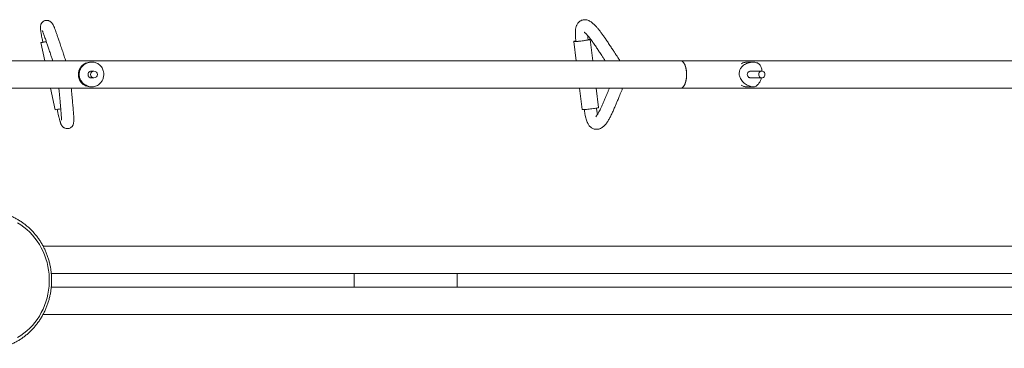
# Model space of a CAD drawing. Units: millimetres. Extents: x 954.48 to 961.98, y 522.42 to 526.43.
# Drawn here: x 957.66 to 959.1, y 524.33 to 524.81 of the extents above; entities that cross this region are included whole.
import ezdxf

# ---------------------------------------------------------------- set-up
doc = ezdxf.new("R2010")
doc.units = ezdxf.units.MM

# ---------------------------------------------------------------- blocks, each defined once
blk = doc.blocks.new('ASDASD')
at = {"lineweight": 15}
for p, q in [((957.6954, 524.7729), (957.701, 524.7465)), ((958.472, 524.7746), (958.4754, 524.7465)), ((958.4996, 524.7465), (958.4958, 524.7775)), ((958.6277, 524.7465), (956.1855, 524.7465)), ((957.7699, 524.7445), (957.768, 524.7445)), ((960.2654, 524.7465), (958.6277, 524.7465)), ((958.7332, 524.7445), (958.7242, 524.7445)), ((957.7728, 524.7315), (957.7691, 524.7315)), ((958.7459, 524.7315), (958.7295, 524.7315)), ((957.7691, 524.7215), (957.7728, 524.7215)), ((958.7295, 524.7215), (958.7459, 524.7215)), ((956.1855, 524.7065), (958.6277, 524.7065)), ((957.7095, 524.7065), (957.7162, 524.6751)), ((957.768, 524.7085), (957.7699, 524.7085)), ((958.4803, 524.7065), (958.4841, 524.6755)), ((958.5079, 524.6784), (958.5045, 524.7065)), ((958.6277, 524.7065), (960.2654, 524.7065)), ((958.7242, 524.7085), (958.7332, 524.7085)), ((960.2654, 524.4765), (957.6985, 524.4765)), ((957.7105, 524.4365), (960.2654, 524.4365)), ((958.1521, 524.4165), (958.1521, 524.4365)), ((958.3021, 524.4165), (958.3021, 524.4365)), ((960.2654, 524.4165), (957.7105, 524.4165)), ((957.6984, 524.3765), (960.2654, 524.3765))]:
    blk.add_line(p, q, dxfattribs=at)
at = {"lineweight": 15, "flags": 128}
for points in [[(957.6983, 524.7736), (957.6977, 524.7735), (957.6967, 524.7732), (957.6959, 524.773), (957.6955, 524.7729), (957.6954, 524.7729), (957.6957, 524.7729), (957.6963, 524.773), (957.6973, 524.7732), (957.6986, 524.7734), (957.7001, 524.7737), (957.7018, 524.774), (957.7033, 524.7743)], [(957.6982, 524.7735), (957.6977, 524.7734), (957.6974, 524.7733), (957.6974, 524.7733), (957.6978, 524.7733), (957.6986, 524.7735), (957.6996, 524.7736), (957.7009, 524.7739), (957.7025, 524.7742), (957.7033, 524.7744)], [(958.4726, 524.7749), (958.4721, 524.7747), (958.472, 524.7746), (958.4723, 524.7745), (958.4728, 524.7745), (958.4738, 524.7745), (958.475, 524.7745), (958.4765, 524.7746), (958.4783, 524.7748), (958.4802, 524.775), (958.4822, 524.7752), (958.4842, 524.7755), (958.4863, 524.7757), (958.4883, 524.776), (958.4902, 524.7763), (958.4918, 524.7765), (958.4933, 524.7768), (958.4944, 524.777), (958.4952, 524.7772), (958.4957, 524.7774), (958.4958, 524.7775), (958.4956, 524.7776), (958.495, 524.7776), (958.4941, 524.7776), (958.4929, 524.7775)], [(958.4749, 524.7752), (958.4745, 524.7751), (958.4741, 524.7749), (958.474, 524.7748), (958.4743, 524.7747), (958.4749, 524.7747), (958.4759, 524.7748), (958.4772, 524.7748), (958.4787, 524.775), (958.4803, 524.7751), (958.4822, 524.7753), (958.484, 524.7755), (958.4859, 524.7758), (958.4877, 524.776), (958.4894, 524.7763), (958.4909, 524.7765), (958.4921, 524.7767), (958.493, 524.7769), (958.4936, 524.7771), (958.4938, 524.7772), (958.4937, 524.7773), (958.4933, 524.7773), (958.493, 524.7774)], [(958.6277, 524.7465), (958.6279, 524.7465), (958.6291, 524.7462), (958.6302, 524.7456), (958.6313, 524.7446), (958.6323, 524.7433), (958.6332, 524.7417), (958.634, 524.7399), (958.6348, 524.7378), (958.6353, 524.7355), (958.6358, 524.733), (958.6361, 524.7305), (958.6362, 524.7278), (958.6362, 524.7251), (958.6361, 524.7225), (958.6358, 524.7199), (958.6353, 524.7175), (958.6348, 524.7152), (958.634, 524.7131), (958.6332, 524.7112), (958.6323, 524.7096), (958.6313, 524.7083), (958.6302, 524.7074), (958.6291, 524.7068), (958.6279, 524.7065), (958.6277, 524.7065)], [(958.6363, 524.7265), (958.6362, 524.7291), (958.636, 524.7318), (958.6356, 524.7343), (958.6351, 524.7367), (958.6344, 524.7389), (958.6336, 524.7408), (958.6328, 524.7426), (958.6318, 524.744), (958.6308, 524.7451), (958.6297, 524.7459), (958.6285, 524.7464), (958.6277, 524.7465)], [(958.7453, 524.7314), (958.7466, 524.7314), (958.7478, 524.731), (958.7488, 524.7303), (958.7497, 524.7293), (958.7503, 524.7281), (958.7505, 524.7268), (958.7504, 524.7254), (958.75, 524.7241), (958.7493, 524.723), (958.7483, 524.7222), (958.7471, 524.7217), (958.7459, 524.7215), (958.7447, 524.7217), (958.7435, 524.7222), (958.7425, 524.7231), (958.7418, 524.7242), (958.7414, 524.7255), (958.7413, 524.7268), (958.7416, 524.7282), (958.7422, 524.7294), (958.743, 524.7304), (958.7441, 524.7311), (958.7453, 524.7314)], [(958.6277, 524.7065), (958.6285, 524.7066), (958.6297, 524.707), (958.6308, 524.7078), (958.6318, 524.7089), (958.6328, 524.7104), (958.6336, 524.7121), (958.6344, 524.7141), (958.6351, 524.7163), (958.6356, 524.7187), (958.636, 524.7212), (958.6362, 524.7238), (958.6363, 524.7265)], [(958.4841, 524.6755), (958.4841, 524.6754), (958.4843, 524.6754), (958.4849, 524.6753), (958.4859, 524.6753), (958.4871, 524.6754), (958.4886, 524.6755), (958.4903, 524.6757), (958.4922, 524.6759), (958.4943, 524.6761), (958.4963, 524.6763), (958.4984, 524.6766), (958.5004, 524.6769), (958.5022, 524.6771), (958.5039, 524.6774), (958.5053, 524.6776), (958.5065, 524.6779), (958.5073, 524.6781), (958.5078, 524.6782), (958.5079, 524.6784)], [(957.6615, 524.3429), (957.6662, 524.3459), (957.6707, 524.3492), (957.6751, 524.3528), (957.6792, 524.3566), (957.683, 524.3607), (957.6867, 524.3651), (957.69, 524.3696), (957.6932, 524.3744), (957.696, 524.3794), (957.6985, 524.3845), (957.7008, 524.3898), (957.7027, 524.3953), (957.7044, 524.4008), (957.7057, 524.4064), (957.7067, 524.4121), (957.7073, 524.4179), (957.7076, 524.4237), (957.7076, 524.4295), (957.7073, 524.4353), (957.7067, 524.4411), (957.7057, 524.4468), (957.7044, 524.4524), (957.7027, 524.458), (957.7008, 524.4634), (957.6985, 524.4687), (957.696, 524.4738), (957.6932, 524.4788), (957.69, 524.4836), (957.6867, 524.4881), (957.683, 524.4925), (957.6792, 524.4966), (957.6751, 524.5004), (957.6707, 524.504), (957.6662, 524.5073), (957.6615, 524.5103)]]:
    blk.add_lwpolyline(points, dxfattribs=at)
at = {"lineweight": 15}
blk.add_circle((957.7728, 524.7265), 0.00499, dxfattribs=at)
for centre, radius, start, end in [((958.4803, 524.7445), 0.0313, 100.0439, 104.1963), ((957.768, 524.7265), 0.018, 114.267, 166.366), ((957.768, 524.7266), 0.0179, 90.0032, 114.2275), ((958.7242, 524.7289), 0.0156, 90.165, 122.5019), ((957.768, 524.7265), 0.018, 166.2792, 244.6428), ((957.768, 524.7264), 0.0179, 244.7161, 269.9954), ((958.7242, 524.724), 0.0155, 237.4733, 269.8598), ((957.7033, 524.7664), 0.0922, 278.0425, 283.1715)]:
    blk.add_arc(centre, radius, start, end, dxfattribs=at)
for points, knots in [([(957.7316, 524.7465), (957.7312, 524.7475), (957.7305, 524.7497), (957.7294, 524.753), (957.7279, 524.7578), (957.7259, 524.7638), (957.7236, 524.7705), (957.7216, 524.7766), (957.7198, 524.7818), (957.7182, 524.7865), (957.7166, 524.7909), (957.7152, 524.7947), (957.714, 524.7975), (957.7129, 524.7997), (957.7116, 524.8016), (957.7104, 524.8029), (957.7091, 524.8039), (957.7078, 524.8046), (957.7064, 524.8052), (957.7046, 524.8055), (957.7025, 524.8054), (957.6999, 524.8046), (957.6974, 524.8028), (957.696, 524.8008), (957.6953, 524.799), (957.6949, 524.7977), (957.6948, 524.7966), (957.6947, 524.7953), (957.6947, 524.7941), (957.6949, 524.7923), (957.6951, 524.7904), (957.6955, 524.7882), (957.6959, 524.7856), (957.6965, 524.7823), (957.6974, 524.7781), (957.698, 524.7751), (957.6984, 524.7734)], [0, 0, 0, 0, 0.033046, 0.073239, 0.107513, 0.188167, 0.272769, 0.334441, 0.394731, 0.449259, 0.503945, 0.561113, 0.601823, 0.638751, 0.656426, 0.673633, 0.688002, 0.699449, 0.708511, 0.719578, 0.73422, 0.75221, 0.772694, 0.794725, 0.806163, 0.817244, 0.826406, 0.833916, 0.849753, 0.86602, 0.883906, 0.898981, 0.917108, 0.939621, 0.967885, 1, 1, 1, 1]), ([(958.5392, 524.7465), (958.5389, 524.7469), (958.5377, 524.7488), (958.5357, 524.7519), (958.5333, 524.7556), (958.5308, 524.7595), (958.5279, 524.7639), (958.5244, 524.7691), (958.521, 524.7742), (958.5176, 524.7792), (958.5145, 524.7838), (958.5116, 524.7878), (958.5089, 524.7913), (958.5064, 524.7944), (958.5041, 524.7969), (958.5021, 524.7989), (958.5003, 524.8006), (958.4983, 524.8023), (958.4961, 524.8038), (958.4937, 524.8051), (958.4912, 524.806), (958.4885, 524.8064), (958.4857, 524.8063), (958.4831, 524.8056), (958.4808, 524.8043), (958.4787, 524.8025), (958.4773, 524.8006), (958.4762, 524.7987), (958.4755, 524.7969), (958.475, 524.795), (958.4746, 524.7929), (958.4743, 524.7904), (958.4742, 524.7875), (958.4742, 524.7844), (958.4744, 524.781), (958.4747, 524.7777), (958.4749, 524.7756), (958.475, 524.7747)], [0, 0, 0, 0, 0.013666, 0.05868, 0.097092, 0.129682, 0.181842, 0.236937, 0.295497, 0.34871, 0.399269, 0.443917, 0.483521, 0.520006, 0.557118, 0.579255, 0.602529, 0.629396, 0.652081, 0.676926, 0.702534, 0.725342, 0.745575, 0.765219, 0.785153, 0.804776, 0.82254, 0.838567, 0.852833, 0.86551, 0.880766, 0.898165, 0.91908, 0.93764, 0.959116, 0.983955, 1, 1, 1, 1]), ([(957.6974, 524.7905), (957.6974, 524.7905), (957.6973, 524.7906), (957.6976, 524.7899), (957.698, 524.789), (957.6988, 524.7871), (957.6997, 524.7846), (957.7008, 524.7817), (957.7019, 524.7787), (957.7028, 524.7759), (957.7038, 524.7732), (957.7047, 524.7705), (957.7056, 524.7678), (957.7065, 524.7649), (957.7076, 524.7617), (957.7088, 524.7582), (957.7101, 524.7541), (957.7114, 524.7501), (957.7123, 524.7475), (957.7126, 524.7465)], [0, 0, 0, 0, 0.003786, 0.046962, 0.096018, 0.15781, 0.227111, 0.29934, 0.366558, 0.427331, 0.480687, 0.532964, 0.58599, 0.643368, 0.704562, 0.770704, 0.849163, 0.942136, 1, 1, 1, 1]), ([(958.487, 524.7883), (958.487, 524.7883), (958.4869, 524.7883), (958.4873, 524.788), (958.4882, 524.7873), (958.4895, 524.7861), (958.4908, 524.7848), (958.4924, 524.783), (958.4945, 524.7805), (958.4974, 524.7767), (958.5008, 524.772), (958.5042, 524.7669), (958.5075, 524.762), (958.5103, 524.7578), (958.5129, 524.754), (958.5152, 524.7503), (958.5169, 524.7478), (958.5178, 524.7465)], [0, 0, 0, 0, 0.0151289, 0.0509589, 0.087873, 0.1378419, 0.1826131, 0.2191313, 0.2887, 0.3774548, 0.4858441, 0.5938886, 0.6931677, 0.7844923, 0.8472835, 0.9244272, 1, 1, 1, 1]), ([(958.4929, 524.7769), (958.4929, 524.7772), (958.4927, 524.7787), (958.4924, 524.7808), (958.4923, 524.7826), (958.4923, 524.7831)], [0, 0, 0, 0, 0.124646, 0.749416, 1, 1, 1, 1]), ([(957.7606, 524.7429), (957.7604, 524.7428), (957.7595, 524.7424), (957.758, 524.7415), (957.7561, 524.7401), (957.7544, 524.7384), (957.753, 524.7365), (957.7518, 524.7344), (957.751, 524.7325), (957.7506, 524.7312), (957.7505, 524.7307)], [0, 0, 0, 0, 0.035669, 0.181295, 0.326934, 0.472592, 0.618275, 0.763989, 0.909734, 1, 1, 1, 1]), ([(957.7517, 524.7307), (957.7515, 524.7299), (957.7512, 524.7283), (957.7511, 524.7258), (957.7515, 524.7234), (957.7521, 524.7209), (957.7533, 524.7183), (957.7551, 524.7157), (957.7572, 524.7134), (957.7597, 524.7115), (957.7625, 524.71), (957.7655, 524.709), (957.7681, 524.7085), (957.7702, 524.7084), (957.7725, 524.7086), (957.7752, 524.7092), (957.7779, 524.7104), (957.7803, 524.7121), (957.7823, 524.714), (957.7839, 524.7161), (957.7851, 524.7182), (957.7861, 524.7206), (957.7867, 524.723), (957.787, 524.7254), (957.7871, 524.7277), (957.7868, 524.7299), (957.7863, 524.7324), (957.7853, 524.735), (957.7838, 524.7375), (957.7819, 524.7398), (957.7797, 524.7417), (957.7771, 524.7431), (957.7743, 524.744), (957.7717, 524.7445), (957.7693, 524.7445), (957.7668, 524.7443), (957.7638, 524.7436), (957.7607, 524.7423), (957.758, 524.7405), (957.7559, 524.7386), (957.7542, 524.7365), (957.7527, 524.734), (957.752, 524.732), (957.7517, 524.7307)], [0, 0, 0, 0, 0.019944, 0.040571, 0.060496, 0.080911, 0.108719, 0.137321, 0.165889, 0.195064, 0.223751, 0.247499, 0.271356, 0.288302, 0.305684, 0.337104, 0.369374, 0.39629, 0.423894, 0.444603, 0.465855, 0.486593, 0.508102, 0.52648, 0.545372, 0.564272, 0.583571, 0.611834, 0.640905, 0.669916, 0.699576, 0.727165, 0.750218, 0.77333, 0.791073, 0.809264, 0.841457, 0.874543, 0.900666, 0.927449, 0.947899, 0.968891, 1, 1, 1, 1]), ([(958.7462, 524.7314), (958.7461, 524.7323), (958.7459, 524.7343), (958.7452, 524.7369), (958.7441, 524.7392), (958.7427, 524.7412), (958.7409, 524.7427), (958.7384, 524.7438), (958.7359, 524.7444), (958.7335, 524.7445), (958.7307, 524.7444), (958.7273, 524.7438), (958.7238, 524.7426), (958.7207, 524.741), (958.7183, 524.7392), (958.7163, 524.7372), (958.7146, 524.7348), (958.7138, 524.7327), (958.7134, 524.7315)], [0, 0, 0, 0, 0.06512, 0.135137, 0.205008, 0.276442, 0.342889, 0.398413, 0.454077, 0.496808, 0.540622, 0.618156, 0.697842, 0.76076, 0.825264, 0.874517, 0.925075, 1, 1, 1, 1]), ([(958.7241, 524.7444), (958.7238, 524.7444), (958.7228, 524.7445), (958.721, 524.7442), (958.7191, 524.7437), (958.718, 524.7433), (958.7176, 524.7431)], [0, 0, 0, 0, 0.134258, 0.47587, 0.816756, 1, 1, 1, 1]), ([(957.7505, 524.7307), (957.7504, 524.7301), (957.7501, 524.7288), (957.75, 524.7266), (957.7501, 524.7242), (957.7506, 524.7218), (957.7513, 524.7196), (957.7524, 524.7174), (957.7537, 524.7154), (957.7553, 524.7136), (957.7571, 524.7121), (957.7588, 524.7109), (957.7599, 524.7104), (957.7603, 524.7102)], [0, 0, 0, 0, 0.07434, 0.171175, 0.268051, 0.364937, 0.461828, 0.558717, 0.6556, 0.752471, 0.849327, 0.946164, 1, 1, 1, 1]), ([(957.7691, 524.7215), (957.7688, 524.7215), (957.7679, 524.7215), (957.7666, 524.7221), (957.7653, 524.7231), (957.7644, 524.7246), (957.764, 524.7262), (957.7642, 524.7272), (957.7642, 524.7277)], [0, 0, 0, 0, 0.1113, 0.292797, 0.473267, 0.658467, 0.846928, 1, 1, 1, 1]), ([(957.7642, 524.7277), (957.7644, 524.7282), (957.7648, 524.7292), (957.766, 524.7305), (957.7674, 524.7313), (957.7686, 524.7314), (957.7691, 524.7315)], [0, 0, 0, 0, 0.247929, 0.495682, 0.748027, 1, 1, 1, 1]), ([(958.7134, 524.7315), (958.7132, 524.7307), (958.7129, 524.7291), (958.7129, 524.7267), (958.7133, 524.7243), (958.7142, 524.7217), (958.7156, 524.719), (958.7177, 524.7164), (958.7202, 524.714), (958.723, 524.712), (958.7259, 524.7104), (958.7289, 524.7092), (958.7311, 524.7086), (958.7328, 524.7084), (958.7346, 524.7085), (958.7364, 524.709), (958.7384, 524.7101), (958.7402, 524.7116), (958.7416, 524.7134), (958.7428, 524.7154), (958.7439, 524.7175), (958.7447, 524.7196), (958.745, 524.7209), (958.7452, 524.7215)], [0, 0, 0, 0, 0.039855, 0.081076, 0.120894, 0.161692, 0.217263, 0.274421, 0.331511, 0.389814, 0.447141, 0.494598, 0.542275, 0.57614, 0.610875, 0.673664, 0.738153, 0.791942, 0.847106, 0.88849, 0.93096, 0.972402, 1, 1, 1, 1]), ([(958.7295, 524.7215), (958.7292, 524.7215), (958.7283, 524.7216), (958.727, 524.7222), (958.7258, 524.7233), (958.725, 524.7248), (958.7246, 524.7264), (958.7248, 524.7274), (958.7249, 524.7279)], [0, 0, 0, 0, 0.133098, 0.310144, 0.486186, 0.666844, 0.850682, 1, 1, 1, 1]), ([(958.7249, 524.7279), (958.7251, 524.7284), (958.7255, 524.7294), (958.7267, 524.7306), (958.7281, 524.7314), (958.7291, 524.7314), (958.7295, 524.7314)], [0, 0, 0, 0, 0.256646, 0.513111, 0.774328, 1, 1, 1, 1]), ([(957.7192, 524.6756), (957.7195, 524.6739), (957.7202, 524.6708), (957.7211, 524.6666), (957.722, 524.6632), (957.7226, 524.6607), (957.7231, 524.6589), (957.7234, 524.6578), (957.7238, 524.6567), (957.7242, 524.6555), (957.7247, 524.6541), (957.7254, 524.6527), (957.7264, 524.6511), (957.7278, 524.6497), (957.7294, 524.6486), (957.7312, 524.6478), (957.7336, 524.6474), (957.7364, 524.6478), (957.7387, 524.6488), (957.7402, 524.6501), (957.7413, 524.6513), (957.7419, 524.6523), (957.7423, 524.6531), (957.7427, 524.6541), (957.743, 524.6555), (957.7433, 524.6576), (957.7434, 524.6604), (957.7433, 524.664), (957.7431, 524.668), (957.7428, 524.6721), (957.7425, 524.6763), (957.7421, 524.6806), (957.7417, 524.685), (957.7412, 524.6901), (957.7407, 524.696), (957.7401, 524.7017), (957.7398, 524.7052), (957.7396, 524.7065)], [0, 0, 0, 0, 0.034788, 0.063153, 0.087582, 0.107382, 0.12158, 0.131385, 0.139778, 0.150496, 0.16414, 0.181503, 0.200202, 0.219554, 0.230032, 0.240886, 0.26221, 0.282197, 0.299827, 0.314365, 0.325996, 0.335167, 0.342799, 0.351774, 0.37542, 0.406735, 0.451001, 0.500906, 0.55075, 0.600531, 0.650409, 0.700512, 0.751181, 0.805094, 0.878555, 0.95849, 1, 1, 1, 1]), ([(957.7216, 524.7065), (957.7217, 524.7045), (957.7222, 524.7002), (957.7228, 524.6938), (957.7234, 524.6874), (957.7239, 524.6818), (957.7243, 524.6771), (957.7247, 524.6732), (957.725, 524.6695), (957.7252, 524.6663), (957.7253, 524.6635), (957.7254, 524.6613), (957.7254, 524.6602), (957.7255, 524.6601), (957.7255, 524.6601)], [0, 0, 0, 0, 0.106612, 0.237873, 0.359981, 0.472528, 0.555184, 0.634143, 0.709506, 0.781389, 0.849801, 0.913983, 0.964845, 1, 1, 1, 1]), ([(958.4871, 524.6754), (958.4874, 524.6734), (958.4879, 524.6698), (958.4888, 524.6651), (958.4898, 524.6616), (958.4907, 524.6589), (958.4914, 524.6571), (958.492, 524.6558), (958.4928, 524.6543), (958.4939, 524.6526), (958.4953, 524.6508), (958.497, 524.6493), (958.4988, 524.6481), (958.5008, 524.6472), (958.5029, 524.6467), (958.5052, 524.6465), (958.5073, 524.6467), (958.5091, 524.6472), (958.5112, 524.648), (958.5133, 524.6492), (958.5154, 524.6509), (958.5172, 524.6526), (958.5192, 524.6549), (958.5215, 524.6582), (958.524, 524.6626), (958.5266, 524.6676), (958.5291, 524.6731), (958.5315, 524.6785), (958.5337, 524.6837), (958.5355, 524.688), (958.537, 524.6916), (958.5383, 524.6948), (958.5398, 524.6983), (958.5413, 524.7022), (958.5425, 524.705), (958.543, 524.7065)], [0, 0, 0, 0, 0.040117, 0.068597, 0.093158, 0.112667, 0.126041, 0.134923, 0.145838, 0.160389, 0.178936, 0.197331, 0.213679, 0.229382, 0.247083, 0.265814, 0.283394, 0.299574, 0.314524, 0.341933, 0.366686, 0.391274, 0.420957, 0.465666, 0.518664, 0.579691, 0.640794, 0.700472, 0.756002, 0.807817, 0.84059, 0.87315, 0.910777, 0.953746, 1, 1, 1, 1]), ([(958.5236, 524.7065), (958.5234, 524.7059), (958.5227, 524.704), (958.5213, 524.7006), (958.5195, 524.6964), (958.5176, 524.6919), (958.5157, 524.6873), (958.5137, 524.6828), (958.5119, 524.6786), (958.5102, 524.675), (958.5087, 524.6721), (958.5074, 524.6697), (958.5061, 524.6677), (958.505, 524.6662), (958.5044, 524.6653), (958.504, 524.6648), (958.504, 524.6647), (958.504, 524.6647)], [0, 0, 0, 0, 0.032632, 0.111447, 0.200194, 0.287871, 0.383027, 0.478447, 0.565496, 0.644427, 0.715512, 0.770077, 0.819605, 0.874575, 0.938201, 0.972289, 1, 1, 1, 1]), ([(958.7176, 524.7098), (958.7183, 524.7096), (958.7196, 524.709), (958.7218, 524.7086), (958.7233, 524.7085), (958.7241, 524.7085)], [0, 0, 0, 0, 0.317538, 0.665034, 1, 1, 1, 1]), ([(958.5066, 524.6685), (958.5065, 524.6686), (958.5063, 524.6695), (958.5059, 524.6716), (958.5054, 524.6745), (958.5051, 524.6766), (958.505, 524.6776)], [0, 0, 0, 0, 0.040582, 0.322973, 0.683341, 1, 1, 1, 1]), ([(957.6336, 524.3274), (957.6343, 524.3275), (957.6367, 524.328), (957.6409, 524.3291), (957.646, 524.3307), (957.651, 524.3327), (957.6559, 524.335), (957.6607, 524.3375), (957.6654, 524.3403), (957.6698, 524.3434), (957.6742, 524.3468), (957.6783, 524.3504), (957.6822, 524.3542), (957.6859, 524.3583), (957.6894, 524.3625), (957.6927, 524.367), (957.6958, 524.3717), (957.6985, 524.3765), (957.7011, 524.3815), (957.7033, 524.3867), (957.7053, 524.3919), (957.707, 524.3973), (957.7084, 524.4027), (957.7095, 524.4083), (957.7103, 524.4139), (957.7108, 524.4195), (957.7111, 524.4252), (957.711, 524.4308), (957.7106, 524.4365), (957.71, 524.4421), (957.709, 524.4477), (957.7077, 524.4532), (957.7062, 524.4586), (957.7043, 524.4639), (957.7022, 524.4691), (957.6998, 524.4742), (957.6972, 524.4791), (957.6943, 524.4839), (957.6911, 524.4884), (957.6877, 524.4928), (957.6841, 524.497), (957.6803, 524.5009), (957.6762, 524.5047), (957.672, 524.5082), (957.6676, 524.5114), (957.663, 524.5143), (957.6583, 524.517), (957.6535, 524.5194), (957.6485, 524.5215), (957.6434, 524.5233), (957.6387, 524.5247), (957.6357, 524.5254), (957.6345, 524.5257)], [0, 0, 0, 0, 0.008155, 0.028462, 0.048771, 0.069082, 0.089397, 0.109716, 0.130039, 0.150366, 0.170698, 0.191034, 0.211376, 0.231722, 0.252072, 0.272427, 0.292786, 0.313149, 0.333516, 0.353886, 0.374259, 0.394634, 0.415013, 0.435393, 0.455775, 0.476158, 0.496543, 0.516928, 0.537314, 0.5577, 0.578085, 0.59847, 0.618854, 0.639237, 0.659618, 0.679997, 0.700374, 0.720748, 0.741118, 0.761485, 0.781849, 0.802208, 0.822563, 0.842913, 0.863259, 0.883599, 0.903935, 0.924266, 0.944592, 0.964914, 0.985231, 1, 1, 1, 1])]:
    blk.add_open_spline(points, degree=3, knots=knots, dxfattribs=at)

msp = doc.modelspace()

# ---------------------------------------------------------------- block references
msp.add_blockref('ASDASD', (0, 0))

doc.saveas('drawing.dxf')
